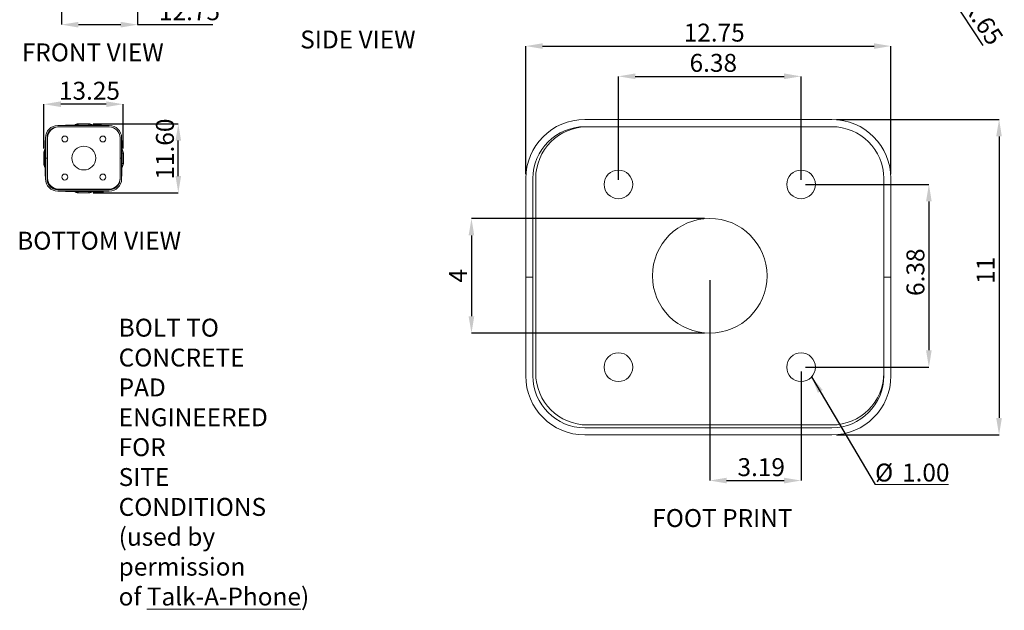
# Model space of a CAD drawing. Units: inches. Extents: x -28.3 to 14.2, y -1 to 18.4.
# Drawn here: x 0.5 to 14.2, y -1 to 7.3 of the extents above; entities that cross this region are included whole.
import ezdxf

# ---------------------------------------------------------------- set-up
doc = ezdxf.new("R2010")
doc.units = ezdxf.units.IN
doc.header["$LTSCALE"] = 48
doc.header["$MEASUREMENT"] = 0
doc.layers.add('FORMAT', color=7, linetype='Continuous', lineweight=0)
doc.styles.add('SLDTEXTSTYLE0', font='TXT', dxfattribs={"width": 0.75})
doc.styles.get("Standard").update_dxf_attribs({"font": 'arial.ttf'})
doc.dimstyles.new('SLDDIMSTYLE0', dxfattribs={"dimtxt": 0.25, "dimasz": 0.236, "dimexe": 0, "dimexo": 0.0625, "dimgap": 0.0625, "dimtad": 1, "dimlfac": 12, "dimzin": 4, "dimdsep": 46, "dimtxsty": 'SLDTEXTSTYLE0', "dimcen": 0.09, "dimadec": 0, "dimazin": 0, "dimtfac": 1, "dimtofl": 0, "dimtmove": 0, "dimatfit": 3, "dimfxl": 1, "dimtolj": 1, "dimtzin": 12, "dimarcsym": 0})
doc.dimstyles.new('SLDDIMSTYLE3', dxfattribs={"dimtxt": 0.236, "dimasz": 0.236, "dimexe": 0, "dimexo": 0.0625, "dimgap": 0.059, "dimtad": 0, "dimtih": 1, "dimtoh": 1, "dimdec": 0, "dimzin": 0, "dimdsep": 46, "dimtxsty": 'Standard', "dimsah": 1, "dimcen": 0.09, "dimadec": 0, "dimazin": 0, "dimtfac": 1, "dimtdec": 0, "dimtofl": 0, "dimtmove": 0, "dimatfit": 3, "dimfxl": 1, "dimtolj": 1, "dimtzin": 0, "dimarcsym": 0})
doc.dimstyles.new('SLDDIMSTYLE4', dxfattribs={"dimtxt": 0.25, "dimasz": 0.236, "dimexe": 0, "dimexo": 0.0625, "dimgap": 0.0625, "dimtad": 1, "dimlfac": 2.5, "dimzin": 12, "dimdsep": 46, "dimtxsty": 'SLDTEXTSTYLE0', "dimcen": 0.09, "dimadec": 0, "dimazin": 0, "dimtfac": 1, "dimtofl": 0, "dimtmove": 0, "dimatfit": 3, "dimfxl": 1, "dimtolj": 1, "dimtzin": 12, "dimarcsym": 0})

# ---------------------------------------------------------------- blocks, each defined once
blk = doc.blocks.new('*D30')
at = {"layer": 'Defpoints', "color": 0, "transparency": 16777216}
for p in [(13.134, 8.135), (13.164, 8.09)]:
    blk.add_point(p, dxfattribs=at)
at = {"layer": 'FORMAT', "color": 0, "lineweight": -2, "transparency": 16777216}
for p, q in [((13.044, 8.135), (13.224, 8.135)), ((13.134, 8.045), (13.134, 8.225)), ((13.927, 6.925), (13.293, 7.893))]:
    blk.add_line(p, q, dxfattribs=at)
at = {"layer": 'FORMAT', "color": 0, "transparency": 16777216}
blk.add_solid([(13.326, 7.914), (13.26, 7.871), (13.164, 8.09)], dxfattribs=at)
at = {"layer": 'FORMAT', "color": 0, "transparency": 16777216, "insert": (13.846, 7.619), "char_height": 0.25, "attachment_point": 1, "rotation": 303.247, "style": 'SLDTEXTSTYLE0'}
blk.add_mtext('\\A1;R.65', dxfattribs=at)
blk = doc.blocks.new('*D14')
at = {"layer": 'Defpoints', "color": 0, "transparency": 16777216}
for p in [(1.058, 7.673), (2.12, 7.673), (1.058, 7.218)]:
    blk.add_point(p, dxfattribs=at)
at = {"layer": 'FORMAT', "color": 0, "lineweight": -2, "transparency": 16777216}
for p, q in [((1.058, 7.61), (1.058, 7.218)), ((2.12, 7.61), (2.12, 7.218)), ((1.294, 7.218), (1.884, 7.218)), ((2.12, 7.218), (3.169, 7.218))]:
    blk.add_line(p, q, dxfattribs=at)
at = {"layer": 'FORMAT', "color": 0, "transparency": 16777216}
for points in [[(1.294, 7.257), (1.294, 7.178), (1.058, 7.218)], [(1.884, 7.257), (1.884, 7.178), (2.12, 7.218)]]:
    blk.add_solid(points, dxfattribs=at)
at = {"layer": 'FORMAT', "color": 0, "transparency": 16777216, "insert": (2.419, 7.53), "char_height": 0.25, "attachment_point": 1, "style": 'SLDTEXTSTYLE0'}
blk.add_mtext('\\A1;12.75', dxfattribs=at)
blk = doc.blocks.new('*D17')
at = {"layer": 'Defpoints', "color": 0, "transparency": 16777216}
for p in [(1.438, 5.836), (2.689, 5.836), (1.438, 4.87)]:
    blk.add_point(p, dxfattribs=at)
at = {"layer": 'FORMAT', "color": 0, "lineweight": -2, "transparency": 16777216}
for p, q in [((1.501, 5.836), (2.689, 5.836)), ((2.689, 5.106), (2.689, 5.6)), ((1.501, 4.87), (2.689, 4.87))]:
    blk.add_line(p, q, dxfattribs=at)
at = {"layer": 'FORMAT', "color": 0, "transparency": 16777216}
for points in [[(2.65, 5.6), (2.728, 5.6), (2.689, 5.836)], [(2.65, 5.106), (2.728, 5.106), (2.689, 4.87)]]:
    blk.add_solid(points, dxfattribs=at)
at = {"layer": 'FORMAT', "color": 0, "transparency": 16777216, "insert": (2.377, 5.056), "char_height": 0.25, "attachment_point": 1, "rotation": 90, "style": 'SLDTEXTSTYLE0'}
blk.add_mtext('\\A1;11.60', dxfattribs=at)
blk = doc.blocks.new('*D18')
at = {"layer": 'Defpoints', "color": 0, "transparency": 16777216}
for p in [(0.813, 6.108), (0.813, 5.426), (1.918, 5.426)]:
    blk.add_point(p, dxfattribs=at)
at = {"layer": 'FORMAT', "color": 0, "lineweight": -2, "transparency": 16777216}
for p, q in [((0.813, 5.489), (0.813, 6.108)), ((1.682, 6.108), (1.049, 6.108)), ((1.918, 5.489), (1.918, 6.108))]:
    blk.add_line(p, q, dxfattribs=at)
at = {"layer": 'FORMAT', "color": 0, "transparency": 16777216}
for points in [[(1.049, 6.148), (1.049, 6.069), (0.813, 6.108)], [(1.682, 6.148), (1.682, 6.069), (1.918, 6.108)]]:
    blk.add_solid(points, dxfattribs=at)
at = {"layer": 'FORMAT', "color": 0, "transparency": 16777216, "insert": (1.022, 6.421), "char_height": 0.25, "attachment_point": 1, "style": 'SLDTEXTSTYLE0'}
blk.add_mtext('\\A1;13.25', dxfattribs=at)
blk = doc.blocks.new('*D24')
at = {"layer": 'Defpoints', "color": 0, "transparency": 16777216}
for p in [(12.641, 6.919), (7.541, 5.07), (12.641, 5.07)]:
    blk.add_point(p, dxfattribs=at)
at = {"layer": 'FORMAT', "color": 0, "lineweight": -2, "transparency": 16777216}
for p, q in [((7.541, 5.132), (7.541, 6.919)), ((7.777, 6.919), (12.405, 6.919)), ((12.641, 5.132), (12.641, 6.919))]:
    blk.add_line(p, q, dxfattribs=at)
at = {"layer": 'FORMAT', "color": 0, "transparency": 16777216}
for points in [[(7.777, 6.958), (7.777, 6.88), (7.541, 6.919)], [(12.405, 6.958), (12.405, 6.88), (12.641, 6.919)]]:
    blk.add_solid(points, dxfattribs=at)
at = {"layer": 'FORMAT', "color": 0, "transparency": 16777216, "insert": (9.747, 7.232), "char_height": 0.25, "attachment_point": 1, "style": 'SLDTEXTSTYLE0'}
blk.add_mtext('\\A1;12.75', dxfattribs=at)
blk = doc.blocks.new('*D25')
at = {"layer": 'Defpoints', "color": 0, "transparency": 16777216}
for p in [(11.385, 6.497), (8.835, 4.989), (11.385, 4.989)]:
    blk.add_point(p, dxfattribs=at)
at = {"layer": 'FORMAT', "color": 0, "lineweight": -2, "transparency": 16777216}
for p, q in [((8.835, 5.052), (8.835, 6.497)), ((9.071, 6.497), (11.149, 6.497)), ((11.385, 5.052), (11.385, 6.497))]:
    blk.add_line(p, q, dxfattribs=at)
at = {"layer": 'FORMAT', "color": 0, "transparency": 16777216}
for points in [[(9.071, 6.537), (9.071, 6.458), (8.835, 6.497)], [(11.149, 6.537), (11.149, 6.458), (11.385, 6.497)]]:
    blk.add_solid(points, dxfattribs=at)
at = {"layer": 'FORMAT', "color": 0, "transparency": 16777216, "insert": (9.829, 6.81), "char_height": 0.25, "attachment_point": 1, "style": 'SLDTEXTSTYLE0'}
blk.add_mtext('\\A1;6.38', dxfattribs=at)
blk = doc.blocks.new('*D26')
at = {"layer": 'Defpoints', "color": 0, "transparency": 16777216}
for p in [(10.11, 3.714), (11.385, 2.439), (11.385, 0.858)]:
    blk.add_point(p, dxfattribs=at)
at = {"layer": 'FORMAT', "color": 0, "lineweight": -2, "transparency": 16777216}
for p, q in [((10.11, 3.652), (10.11, 0.858)), ((11.385, 2.377), (11.385, 0.858)), ((10.346, 0.858), (11.149, 0.858))]:
    blk.add_line(p, q, dxfattribs=at)
at = {"layer": 'FORMAT', "color": 0, "transparency": 16777216}
for points in [[(10.346, 0.897), (10.346, 0.818), (10.11, 0.858)], [(11.149, 0.897), (11.149, 0.818), (11.385, 0.858)]]:
    blk.add_solid(points, dxfattribs=at)
at = {"layer": 'FORMAT', "color": 0, "transparency": 16777216, "insert": (10.498, 1.17), "char_height": 0.25, "attachment_point": 1, "style": 'SLDTEXTSTYLE0'}
blk.add_mtext('\\A1;3.19', dxfattribs=at)
blk = doc.blocks.new('*D27')
at = {"layer": 'Defpoints', "color": 0, "transparency": 16777216}
for p in [(11.385, 4.989), (11.385, 2.439), (13.171, 2.439)]:
    blk.add_point(p, dxfattribs=at)
at = {"layer": 'FORMAT', "color": 0, "lineweight": -2, "transparency": 16777216}
for p, q in [((11.448, 4.989), (13.171, 4.989)), ((13.171, 4.753), (13.171, 2.675)), ((11.448, 2.439), (13.171, 2.439))]:
    blk.add_line(p, q, dxfattribs=at)
at = {"layer": 'FORMAT', "color": 0, "transparency": 16777216}
for points in [[(13.131, 4.753), (13.21, 4.753), (13.171, 4.989)], [(13.131, 2.675), (13.21, 2.675), (13.171, 2.439)]]:
    blk.add_solid(points, dxfattribs=at)
at = {"layer": 'FORMAT', "color": 0, "transparency": 16777216, "insert": (12.858, 3.433), "char_height": 0.25, "attachment_point": 1, "rotation": 90, "style": 'SLDTEXTSTYLE0'}
blk.add_mtext('\\A1;6.38', dxfattribs=at)
blk = doc.blocks.new('*D28')
at = {"layer": 'Defpoints', "color": 0, "transparency": 16777216}
for p in [(11.816, 5.895), (11.817, 1.495), (14.151, 1.495)]:
    blk.add_point(p, dxfattribs=at)
at = {"layer": 'FORMAT', "color": 0, "lineweight": -2, "transparency": 16777216}
for p, q in [((11.879, 5.895), (14.151, 5.895)), ((14.151, 5.659), (14.151, 1.731)), ((11.879, 1.495), (14.151, 1.495))]:
    blk.add_line(p, q, dxfattribs=at)
at = {"layer": 'FORMAT', "color": 0, "transparency": 16777216}
for points in [[(14.111, 5.659), (14.19, 5.659), (14.151, 5.895)], [(14.111, 1.731), (14.19, 1.731), (14.151, 1.495)]]:
    blk.add_solid(points, dxfattribs=at)
at = {"layer": 'FORMAT', "color": 0, "transparency": 16777216, "insert": (13.838, 3.601), "char_height": 0.25, "attachment_point": 1, "rotation": 90, "style": 'SLDTEXTSTYLE0'}
blk.add_mtext('\\A1;11', dxfattribs=at)
blk = doc.blocks.new('SW_NOTE_5')
at = {"layer": 'FORMAT'}
for p, q in [((0, 0), (1.024, 0)), ((1.024, 0), (0, 0)), ((0, 0), (1.024, 0)), ((1.024, 0), (0, 0)), ((0, 0), (1.024, 0)), ((1.024, 0), (0, 0))]:
    blk.add_line(p, q, dxfattribs=at)
at = {"layer": 'FORMAT', "char_height": 0.25, "attachment_point": 1, "style": 'SLDTEXTSTYLE0'}
for s, insert in [('{%%c}', (0, 0.292, 23.999)), ('{1.00}', (0.377, 0.292, 23.999))]:
    blk.add_mtext(s, dxfattribs=dict(at, insert=insert))
blk = doc.blocks.new('*D29')
at = {"color": 0, "lineweight": -2, "transparency": 16777216}
for p, q in [((10.039, 4.513), (6.783, 4.513)), ((6.783, 4.277), (6.783, 3.15)), ((10.039, 2.914), (6.783, 2.914))]:
    blk.add_line(p, q, dxfattribs=at)
at = {"color": 0, "transparency": 16777216}
for points in [[(6.743, 4.277), (6.822, 4.277), (6.783, 4.513)], [(6.743, 3.15), (6.822, 3.15), (6.783, 2.914)]]:
    blk.add_solid(points, dxfattribs=at)
at = {"layer": 'Defpoints', "color": 0, "transparency": 16777216}
for p in [(10.101, 4.513), (6.783, 2.914), (10.101, 2.914)]:
    blk.add_point(p, dxfattribs=at)
at = {"color": 0, "transparency": 16777216, "insert": (6.595, 3.714), "char_height": 0.25, "attachment_point": 5, "rotation": 90, "style": 'SLDTEXTSTYLE0'}
blk.add_mtext('\\A1;4', dxfattribs=at)

msp = doc.modelspace()

# ---------------------------------------------------------------- linework, layer by layer
at = {"color": 7, "linetype": 'Continuous', "lineweight": 15}
for p, q in [((0.96612, 5.78269), (0.95795, 5.78269)), ((1.00869, 5.79048), (1.00052, 5.79048)), ((1.00614, 5.81142), (1.72498, 5.81142)), ((1.00614, 5.79059), (1.72498, 5.79059)), ((1.11556, 5.81542), (1.11556, 5.81142)), ((1.11556, 5.81542), (1.13639, 5.81542)), ((1.13639, 5.81142), (1.13639, 5.81542)), ((1.13639, 5.81542), (1.59473, 5.81542)), ((1.24013, 5.81542), (1.23962, 5.81599)), ((1.29264, 5.83224), (1.29264, 5.83624)), ((1.29264, 5.83624), (1.43848, 5.83624)), ((1.43848, 5.83224), (1.29264, 5.83224)), ((1.29264, 5.81542), (1.29264, 5.83224)), ((1.43848, 5.83224), (1.43848, 5.83624)), ((1.43848, 5.81542), (1.43848, 5.83224)), ((1.4915, 5.81599), (1.49099, 5.81542)), ((1.59473, 5.81542), (1.59473, 5.81142)), ((1.59473, 5.81542), (1.61556, 5.81542)), ((1.61556, 5.81142), (1.61556, 5.81542)), ((8.36561, 5.89453), (11.81601, 5.89453)), ((8.36561, 5.79453), (11.81601, 5.79453)), ((0.83431, 5.35309), (0.83431, 5.63959)), ((0.85514, 5.63959), (0.85514, 5.35309)), ((0.86331, 5.63959), (0.86331, 5.07476)), ((1.87598, 5.63959), (1.87598, 5.35309)), ((1.89681, 5.63959), (1.89681, 5.35309)), ((0.83431, 5.60309), (0.83031, 5.60309)), ((0.83031, 5.58226), (0.83031, 5.60309)), ((0.83031, 5.58226), (0.83431, 5.58226)), ((0.83031, 5.12392), (0.83031, 5.58226)), ((1.90081, 5.60309), (1.89681, 5.60309)), ((1.89681, 5.58226), (1.90081, 5.58226)), ((1.90081, 5.60309), (1.90081, 5.58226)), ((1.90081, 5.58226), (1.90081, 5.12392)), ((0.81349, 5.42601), (0.80949, 5.42601)), ((0.80949, 5.28017), (0.80949, 5.42601)), ((0.81349, 5.42601), (0.81349, 5.28017)), ((0.83031, 5.42601), (0.81349, 5.42601)), ((0.82974, 5.47903), (0.83031, 5.47852)), ((0.86014, 5.48334), (0.86014, 5.19684)), ((1.90081, 5.47852), (1.90138, 5.47903)), ((1.90081, 5.426), (1.91763, 5.426)), ((1.91763, 5.426), (1.92163, 5.426)), ((1.91763, 5.28017), (1.91763, 5.426)), ((1.92163, 5.426), (1.92163, 5.28017)), ((0.81349, 5.28017), (0.80949, 5.28017)), ((0.83031, 5.28017), (0.81349, 5.28017)), ((0.83031, 5.22766), (0.82974, 5.22715)), ((0.83431, 5.06642), (0.83431, 5.35309)), ((0.85514, 5.35309), (0.83431, 5.35309)), ((0.85514, 5.35309), (0.83431, 5.35309)), ((0.85514, 5.06642), (0.85514, 5.35309)), ((1.87598, 5.35309), (1.87598, 5.06642)), ((1.89681, 5.35309), (1.87598, 5.35309)), ((1.87598, 5.35309), (1.89681, 5.35309)), ((1.89681, 5.35309), (1.89681, 5.06642)), ((1.90081, 5.28017), (1.91763, 5.28017)), ((1.90138, 5.22714), (1.90081, 5.22766)), ((1.91763, 5.28017), (1.92163, 5.28017)), ((0.83431, 5.12392), (0.83031, 5.12392)), ((0.83031, 5.10309), (0.83031, 5.12392)), ((0.83031, 5.10309), (0.83431, 5.10309)), ((0.86014, 5.19684), (0.85514, 5.19684)), ((0.85514, 5.18642), (0.86014, 5.18642)), ((0.86331, 5.15267), (0.85514, 5.15267)), ((0.85514, 5.13684), (0.86331, 5.13684)), ((0.85639, 5.18642), (0.85639, 5.15267)), ((0.85639, 5.13684), (0.85639, 5.06659)), ((0.85723, 5.18642), (0.85723, 5.15267)), ((0.85723, 5.13684), (0.85723, 5.06867)), ((0.86014, 5.19684), (0.86014, 5.18642)), ((0.86331, 5.18642), (0.86014, 5.18642)), ((1.90081, 5.12392), (1.89681, 5.12392)), ((1.89681, 5.10309), (1.90081, 5.10309)), ((1.90081, 5.12392), (1.90081, 5.10309)), ((7.54081, 3.69453), (7.54081, 5.06973)), ((7.64081, 5.06973), (7.64081, 3.69453)), ((7.68001, 5.06973), (7.68001, 2.35853)), ((12.54081, 5.06973), (12.54081, 3.69453)), ((12.64081, 5.06973), (12.64081, 3.69453)), ((1.72514, 4.91559), (1.00598, 4.91559)), ((1.72514, 4.89476), (1.00598, 4.89476)), ((1.00823, 4.91767), (1.01135, 4.91767)), ((1.01135, 4.92378), (1.01135, 4.91559)), ((1.01431, 4.92376), (1.72498, 4.92376)), ((1.11556, 4.89476), (1.11556, 4.89076)), ((1.13639, 4.89076), (1.11556, 4.89076)), ((1.13639, 4.89076), (1.13639, 4.89476)), ((1.50618, 4.89076), (1.13639, 4.89076)), ((1.23962, 4.89018), (1.24013, 4.89076)), ((1.29264, 4.89076), (1.29264, 4.87393)), ((1.29264, 4.87393), (1.29264, 4.86993)), ((1.29264, 4.87393), (1.43848, 4.87393)), ((1.43848, 4.86993), (1.29264, 4.86993)), ((1.43848, 4.89076), (1.43848, 4.87393)), ((1.43848, 4.87393), (1.43848, 4.86993)), ((1.49099, 4.89076), (1.4915, 4.89018)), ((1.50618, 4.89476), (1.50618, 4.88059)), ((1.55682, 4.88059), (1.50618, 4.88059)), ((1.55682, 4.88059), (1.55932, 4.88059)), ((1.6416, 4.88059), (1.58847, 4.88059)), ((1.6416, 4.89476), (1.6416, 4.88059)), ((1.71968, 4.91559), (1.71968, 4.92376)), ((1.71973, 4.92376), (1.71973, 4.91559)), ((1.71973, 4.91767), (1.72289, 4.91767)), ((7.54081, 2.31853), (7.54081, 3.69453)), ((7.64081, 3.69453), (7.54081, 3.69453)), ((7.64081, 3.69453), (7.54081, 3.69453)), ((7.64081, 2.31853), (7.64081, 3.69453)), ((12.64081, 3.69453), (12.54081, 3.69453)), ((12.54081, 3.69453), (12.54081, 2.31853)), ((12.54081, 3.69453), (12.64081, 3.69453)), ((12.64081, 3.69453), (12.64081, 2.31853)), ((11.81681, 1.59453), (8.36481, 1.59453)), ((8.40481, 1.63373), (11.81601, 1.63373)), ((11.81681, 1.49453), (8.36481, 1.49453))]:
    msp.add_line(p, q, dxfattribs=at)
for centre, radius in [((1.10402, 5.6228), 0.04167), ((1.63527, 5.6228), 0.04167), ((1.36964, 5.35717), 0.16667), ((1.10402, 5.09155), 0.04167), ((1.63527, 5.09155), 0.04167), ((8.83541, 4.98913), 0.2), ((11.38541, 4.98913), 0.2), ((1.57389, 4.88017), 0.00911), ((1.57389, 4.88017), 0.00875), ((10.11041, 3.71413), 0.8), ((8.83541, 2.43913), 0.2), ((11.38541, 2.43913), 0.2)]:
    msp.add_circle(centre, radius, dxfattribs=at)
for centre, radius, start, end in [((1.00614, 5.63959), 0.17183, 90, 180), ((1.00614, 5.63959), 0.151, 90, 180), ((1.01431, 5.63959), 0.151, 90, 180), ((1.23812, 5.81767), 0.00225, 269.998689, 311.821849), ((1.29263, 5.75671), 0.07953, 89.990827, 131.803329), ((1.29263, 5.75671), 0.07554, 89.99255, 128.983206), ((1.43849, 5.75671), 0.07953, 48.19666, 90.009194), ((1.43849, 5.75671), 0.07554, 51.016773, 90.007472), ((1.493, 5.81767), 0.00225, 228.186464, 269.994077), ((1.72498, 5.63959), 0.17183, 0, 90), ((1.72498, 5.63959), 0.151, 0, 90), ((8.36561, 5.06973), 0.8248, 90, 180), ((8.36561, 5.06973), 0.7248, 90, 180), ((8.40481, 5.06973), 0.7248, 90, 180), ((11.81601, 5.06973), 0.8248, 0, 90), ((11.81601, 5.06973), 0.7248, 0, 90), ((0.88902, 5.42602), 0.07953, 138.194038, 180.009338), ((0.88903, 5.42602), 0.07554, 141.014823, 180), ((0.82806, 5.48053), 0.00225, 318.190612, 359.625955), ((1.90306, 5.48053), 0.00225, 180.070646, 221.815957), ((1.84209, 5.42601), 0.07554, 0, 38.985321), ((1.8421, 5.42602), 0.07953, 359.990878, 41.805743), ((0.88902, 5.28016), 0.07953, 179.99069, 221.805943), ((0.88903, 5.28016), 0.07554, 180, 218.985161), ((0.82806, 5.22565), 0.00225, 359.73702, 41.819084), ((1.84209, 5.28016), 0.07554, 321.014688, 0), ((1.90306, 5.22564), 0.00225, 138.188725, 179.666029), ((1.8421, 5.28016), 0.07953, 318.19425, 0.009128), ((1.00598, 5.06642), 0.17167, 180, 270), ((1.00614, 5.06659), 0.151, 180, 270), ((1.00364, 5.06659), 0.1485, 180, 265.510608), ((1.00598, 5.06642), 0.15083, 180, 270), ((1.00739, 5.06659), 0.151, 180, 270), ((1.00823, 5.06867), 0.151, 180, 270), ((1.01431, 5.07476), 0.151, 180, 270), ((1.72289, 5.06867), 0.151, 270, 342.315457), ((1.72373, 5.06659), 0.151, 270, 352.865405), ((1.72498, 5.07476), 0.151, 270, 0), ((1.72498, 5.06659), 0.151, 270, 0), ((1.72514, 5.06642), 0.15083, 270, 0), ((1.72514, 5.06642), 0.17167, 270, 0), ((1.72748, 5.06659), 0.1485, 274.489392, 0), ((1.23812, 4.8885), 0.00225, 48.181339, 90.001169), ((1.29263, 4.94946), 0.07953, 228.19678, 270.009136), ((1.29263, 4.94947), 0.07554, 231.016828, 270.007394), ((1.43849, 4.94947), 0.07554, 269.992585, 308.983193), ((1.43849, 4.94946), 0.07953, 269.990843, 311.803231), ((1.493, 4.88851), 0.00225, 89.998428, 131.824934), ((1.57389, 4.88017), 0.01708, 121.38336, 178.602332), ((1.57389, 4.88017), 0.01458, 90, 1.637245), ((8.40481, 2.35853), 0.7248, 180, 270), ((11.81601, 2.35853), 0.7248, 270, 0), ((8.36481, 2.31853), 0.824, 180, 270), ((8.36481, 2.31853), 0.724, 180, 270), ((11.81681, 2.31853), 0.724, 270, 0), ((11.81681, 2.31853), 0.824, 270, 0)]:
    msp.add_arc(centre, radius, start, end, dxfattribs=at)

# ---------------------------------------------------------------- block references
at = {"layer": 'FORMAT'}
msp.add_blockref('SW_NOTE_5', (12.41878, 0.80263), dxfattribs=at)

# ---------------------------------------------------------------- texts
at = {"layer": 'FORMAT', "char_height": 0.25, "attachment_point": 1, "style": 'SLDTEXTSTYLE0'}
for s, insert in [('{SIDE VIEW}', (4.3912, 7.13605)), ('{FRONT VIEW}', (0.50344, 6.9562)), ('{BOTTOM VIEW}', (0.43934, 4.3289)), ('BOLT TO CONCRETE\\PPAD ENGINEERED FOR\\PSITE CONDITIONS\\P(used by permission \\Pof {\\LTalk-A-Phone})', (1.85585, 3.11556)), ('{FOOT PRINT}', (9.30838, 0.45994))]:
    msp.add_mtext(s, dxfattribs=dict(at, insert=insert))

# ---------------------------------------------------------------- dimensions: what is measured, and where the dimension line sits
dim = msp.add_linear_dim(base=(6.78251, 2.91442), p1=(10.10113, 4.51333), p2=(10.10113, 2.91442), angle=90, dimstyle='SLDDIMSTYLE4')
dim.commit()
dim.dimension.update_dxf_attribs({"geometry": '*D29', "text_midpoint": (6.59501, 3.71388)})
at = {"layer": 'FORMAT'}
dim = msp.add_radius_dim(center=(13.13389, 8.13538), mpoint=(13.16362, 8.09004), dimstyle='SLDDIMSTYLE0', dxfattribs=at)
dim.commit()
dim.dimension.update_dxf_attribs({"geometry": '*D30', "text_midpoint": (13.73869, 7.21281), "dimtype": 164})
for base, p1, p2, dimstyle, picture, middle in [((1.05779, 7.21779), (2.12029, 7.6727), (1.05779, 7.6727), 'SLDDIMSTYLE0', '*D14', (2.76254, 7.21779)), ((12.64081, 6.91909), (7.54081, 5.06973), (12.64081, 5.06973), 'SLDDIMSTYLE4', '*D24', (10.09081, 6.91909)), ((11.3854097951, 6.4973109654), (8.8354097951, 4.9891298057), (11.3854097951, 4.9891298057), 'SLDDIMSTYLE4', '*D25', (10.1104097951, 6.4973109654)), ((11.38541, 0.8577), (10.11041, 3.71413), (11.38541, 2.43913), 'SLDDIMSTYLE4', '*D26', (10.74791, 0.8577))]:
    dim = msp.add_linear_dim(base=base, p1=p1, p2=p2, dimstyle=dimstyle, dxfattribs=at)
    dim.commit()
    dim.dimension.update_dxf_attribs({"geometry": picture, "text_midpoint": middle, "dimtype": 160})
for base, p1, p2, angle, dimstyle, picture, middle in [((0.81349, 6.1084), (1.91763, 5.426), (0.81349, 5.42601), 0, 'SLDDIMSTYLE0', '*D18', (1.36556, 6.1084)), ((2.68901, 5.83624), (1.43848, 4.86993), (1.43848, 5.83624), 90, 'SLDDIMSTYLE0', '*D17', (2.68901, 5.35309)), ((14.15063, 1.49453), (11.81601, 5.89453), (11.81681, 1.49453), 90, 'SLDDIMSTYLE4', '*D28', (14.15063, 3.69453)), ((13.1705033924, 2.4391298057), (11.3854097951, 4.9891298057), (11.3854097951, 2.4391298057), 90, 'SLDDIMSTYLE4', '*D27', (13.1705033924, 3.7141298057))]:
    dim = msp.add_linear_dim(base=base, p1=p1, p2=p2, angle=angle, dimstyle=dimstyle, dxfattribs=at)
    dim.commit()
    dim.dimension.update_dxf_attribs({"geometry": picture, "text_midpoint": middle, "dimtype": 160})

# ---------------------------------------------------------------- leaders
msp.add_leader([(11.53384, 2.30509), (12.41878, 0.80263)], dimstyle='SLDDIMSTYLE3', dxfattribs=at)

doc.saveas('drawing.dxf')
